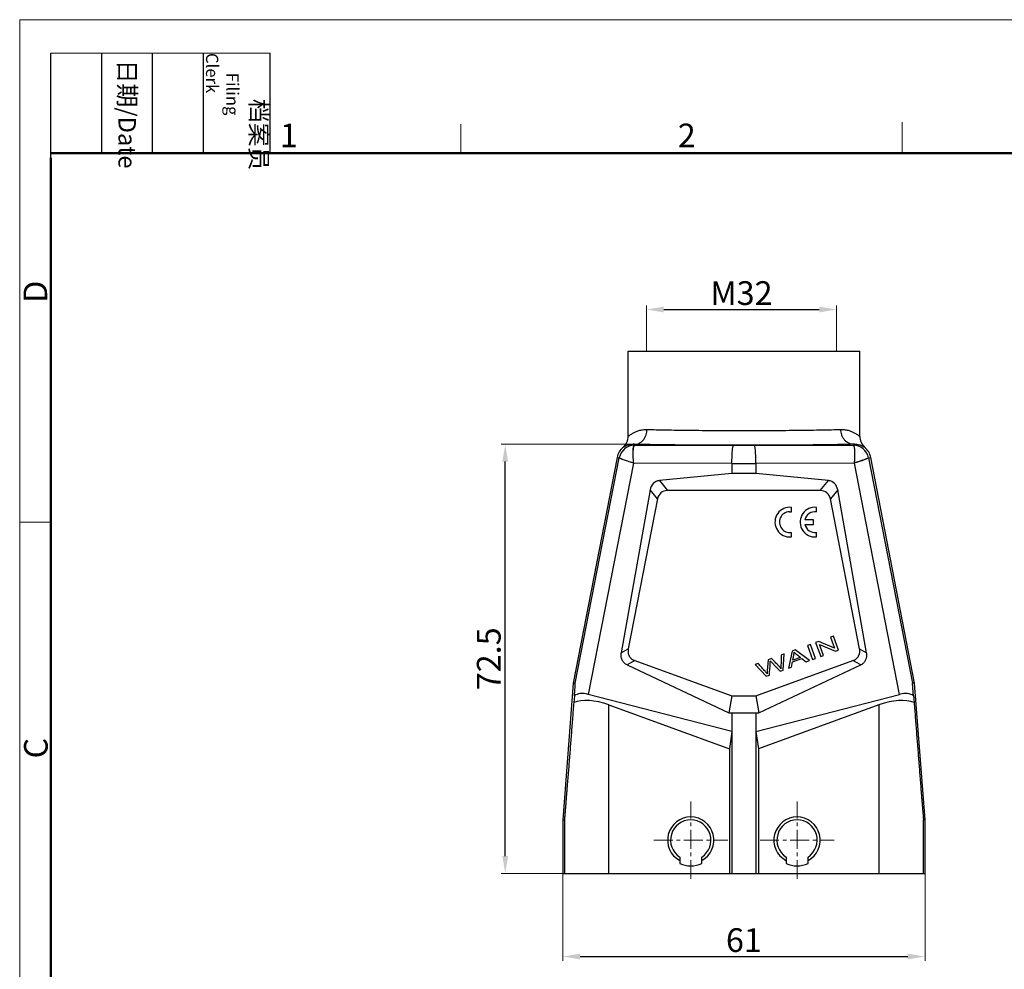
# Model space of a CAD drawing. Units: millimetres. Extents: x 5073 to 5519, y 1185 to 1500.
# Drawn here: x 5073 to 5239, y 1340 to 1500 of the extents above; entities that cross this region are included whole.
import ezdxf

# ---------------------------------------------------------------- set-up
doc = ezdxf.new("R2010")
doc.units = ezdxf.units.MM
doc.header["$LTSCALE"] = 0.2
doc.linetypes.add('CENTER', pattern=[50.8, 31.75, -6.35, 6.35, -6.35])
for name, color, linetype, lineweight in [('Dim', 3, 'Continuous', 0), ('Hat', 6, 'Continuous', 13), ('图框', 7, 'Continuous', 20)]:
    doc.layers.add(name, color=color, linetype=linetype, lineweight=lineweight)
doc.styles.add('Romans字体', font='romans.shx', dxfattribs={"width": 0.75})
doc.styles.get("Standard").update_dxf_attribs({"font": 'txt', "width": 0.8})
doc.dimstyles.new('01', dxfattribs={"dimscale": 0.5, "dimtxt": 8, "dimasz": 5.8, "dimexe": 1.4, "dimexo": 0.2, "dimgap": 0.5, "dimtad": 1, "dimdec": 1, "dimdsep": 46, "dimtxsty": 'Romans字体', "dimcen": 0, "dimclrd": 1, "dimclre": 6, "dimclrt": 4, "dimazin": 2, "dimtp": 0.01, "dimtfac": 0.7, "dimtdec": 1, "dimtofl": 0, "dimtmove": 0, "dimatfit": 3, "dimfxl": 1, "dimlwe": 0, "dimarcsym": 0})

# ---------------------------------------------------------------- blocks, each defined once
blk = doc.blocks.new('*D2')
at = {"layer": 'Defpoints', "color": 0}
for p in [(5164.52, 1355.84), (5225.52, 1355.84), (5225.52, 1341.82)]:
    blk.add_point(p, dxfattribs=at)
at = {"layer": 'Dim', "color": 6, "lineweight": 0}
for p, q in [((5164.52, 1355.74), (5164.52, 1341.12)), ((5225.52, 1355.74), (5225.52, 1341.12))]:
    blk.add_line(p, q, dxfattribs=at)
at = {"layer": 'Dim', "color": 1, "lineweight": -2}
blk.add_line((5167.42, 1341.82), (5222.62, 1341.82), dxfattribs=at)
at = {"layer": 'Dim', "color": 1}
for points in [[(5167.42, 1342.31), (5167.42, 1341.34), (5164.52, 1341.82)], [(5222.62, 1342.31), (5222.62, 1341.34), (5225.52, 1341.82)]]:
    blk.add_solid(points, dxfattribs=at)
at = {"layer": 'Dim', "color": 4, "lineweight": 0, "insert": (5195.02, 1344.07), "char_height": 4, "attachment_point": 5, "style": 'Romans字体'}
blk.add_mtext('61', dxfattribs=at)
blk = doc.blocks.new('*D3')
at = {"layer": 'Defpoints', "color": 0}
for p in [(5154.82, 1428.13), (5176.61, 1428.13), (5164.52, 1355.84)]:
    blk.add_point(p, dxfattribs=at)
at = {"layer": 'Dim', "color": 6, "lineweight": 0}
for p, q in [((5176.51, 1428.13), (5154.12, 1428.13)), ((5164.42, 1355.84), (5154.12, 1355.84))]:
    blk.add_line(p, q, dxfattribs=at)
at = {"layer": 'Dim', "color": 1, "lineweight": -2}
blk.add_line((5154.82, 1358.74), (5154.82, 1425.23), dxfattribs=at)
at = {"layer": 'Dim', "color": 1}
for points in [[(5154.34, 1425.23), (5155.31, 1425.23), (5154.82, 1428.13)], [(5154.34, 1358.74), (5155.31, 1358.74), (5154.82, 1355.84)]]:
    blk.add_solid(points, dxfattribs=at)
at = {"layer": 'Dim', "color": 4, "lineweight": 0, "insert": (5152.57, 1391.99), "char_height": 4, "attachment_point": 5, "rotation": 90, "style": 'Romans字体'}
blk.add_mtext('72.5', dxfattribs=at)
blk = doc.blocks.new('*D4')
at = {"layer": 'Defpoints', "color": 0}
for p in [(5210.61, 1450.84), (5178.61, 1443.74), (5210.61, 1443.84)]:
    blk.add_point(p, dxfattribs=at)
at = {"layer": 'Dim', "color": 6, "lineweight": 0}
for p, q in [((5178.61, 1443.84), (5178.61, 1451.54)), ((5210.61, 1443.94), (5210.61, 1451.54))]:
    blk.add_line(p, q, dxfattribs=at)
at = {"layer": 'Dim', "color": 1, "lineweight": -2}
blk.add_line((5181.51, 1450.84), (5207.71, 1450.84), dxfattribs=at)
at = {"layer": 'Dim', "color": 1}
for points in [[(5181.51, 1451.33), (5181.51, 1450.36), (5178.61, 1450.84)], [(5207.71, 1451.33), (5207.71, 1450.36), (5210.61, 1450.84)]]:
    blk.add_solid(points, dxfattribs=at)
at = {"layer": 'Dim', "color": 4, "lineweight": 0, "insert": (5194.61, 1453.09), "char_height": 4, "attachment_point": 5, "style": 'Romans字体'}
blk.add_mtext('M32', dxfattribs=at)
blk = doc.blocks.new('A4图框-NEW')
at = {"layer": '图框', "color": 1, "lineweight": 18}
for q in [(833.41, 480.53), (1130.41, 690.53)]:
    blk.add_line((833.41, 690.53), q, dxfattribs=at)
at = {"layer": '图框', "lineweight": -3}
for p, q in [((836.91, 675.02), (836.91, 686.79)), ((842.62, 675.53), (842.62, 686.79)), ((848.33, 675.53), (848.33, 686.79)), ((854.05, 675.53), (854.05, 686.79)), ((861.54, 675.53), (861.54, 686.79)), ((836.91, 675.02), (836.91, 684.5)), ((842.62, 675.53), (842.62, 685.02)), ((848.33, 675.53), (848.33, 685.02)), ((854.05, 675.53), (854.05, 685.02))]:
    blk.add_line(p, q, dxfattribs=at)
at = {"layer": '图框', "lineweight": 18}
blk.add_line((836.91, 686.79), (861.54, 686.79), dxfattribs=at)
at = {"layer": '图框', "color": 6}
for p, q in [((882.95, 678.8), (882.95, 675.53)), ((932.48, 679.03), (932.48, 675.53)), ((836.91, 634.07), (833.41, 634.07))]:
    blk.add_line(p, q, dxfattribs=at)
at = {"layer": '图框', "lineweight": 50}
for p, q in [((836.91, 675.53), (1126.93, 675.53)), ((836.91, 484.02), (836.91, 675.02))]:
    blk.add_line(p, q, dxfattribs=at)
at = {"layer": '图框', "char_height": 1.959, "width": 11.2554, "attachment_point": 4, "rotation": 270}
for s, insert in [('\\pi2.6331;档案员{\\H0.7x;\\P\\pi1.1351;\\Fromans|c134;Filing Clerk\\fFangSong_GB2312|b0|i0|c134|p49; }', (857.79, 686.79)), ('\\pi0.38375;日期{\\Fromans|c134;/Date}', (845.48, 686.79))]:
    blk.add_mtext(s, dxfattribs=dict(at, insert=insert))
at = {"layer": '图框', "color": 6, "char_height": 2.65, "width": 2.5579, "attachment_point": 1, "style": 'Romans字体'}
for s, insert in [('1', (862.63, 678.86)), ('2', (907.3, 678.86))]:
    blk.add_mtext(s, dxfattribs=dict(at, insert=insert))
at = {"layer": '图框', "color": 6, "char_height": 2.65, "width": 2.5579, "attachment_point": 1, "rotation": 90, "style": 'Romans字体'}
for s, insert in [('D', (833.85, 658.73)), ('C', (833.9, 607.55))]:
    blk.add_mtext(s, dxfattribs=dict(at, insert=insert))

msp = doc.modelspace()

# ---------------------------------------------------------------- linework, layer by layer
at = {"color": 7, "linetype": 'Continuous'}
for p, q in [((5175.52, 1429.51), (5175.52, 1443.84)), ((5175.52, 1443.84), (5214.52, 1443.84)), ((5175.52, 1443.84), (5214.52, 1443.84)), ((5214.52, 1429.51), (5214.52, 1443.84)), ((5176.61, 1427.97), (5176.61, 1428.13)), ((5176.61, 1427.97), (5193.26, 1427.92)), ((5196.78, 1427.92), (5193.26, 1427.92)), ((5196.78, 1427.92), (5213.44, 1427.97)), ((5213.44, 1428.13), (5213.44, 1427.97)), ((5173.66, 1425.91), (5166.28, 1387.91)), ((5166.62, 1387.86), (5174.03, 1425.84)), ((5176.4, 1424.97), (5168.8, 1386)), ((5173.66, 1425.91), (5174.03, 1425.84)), ((5193, 1424.92), (5176.4, 1424.97)), ((5193, 1424.92), (5193, 1423.23)), ((5193, 1424.92), (5197.04, 1424.92)), ((5213.64, 1424.97), (5197.04, 1424.92)), ((5197.04, 1424.92), (5197.04, 1423.23)), ((5221.24, 1386), (5213.64, 1424.97)), ((5216.02, 1425.84), (5216.38, 1425.91)), ((5216.02, 1425.84), (5223.42, 1387.86)), ((5223.77, 1387.91), (5216.38, 1425.91)), ((5193, 1423.23), (5180.78, 1422.01)), ((5197.04, 1423.23), (5193, 1423.23)), ((5209.26, 1422.01), (5197.04, 1423.23)), ((5180.78, 1422.01), (5182.16, 1420.34)), ((5207.89, 1420.34), (5209.26, 1422.01)), ((5179.21, 1420.45), (5174.36, 1392.99)), ((5180.46, 1418.94), (5179.21, 1420.45)), ((5207.89, 1420.34), (5182.16, 1420.34)), ((5210.83, 1420.45), (5209.59, 1418.94)), ((5215.68, 1392.99), (5210.83, 1420.45)), ((5180.46, 1418.94), (5175.54, 1393.65)), ((5214.5, 1393.65), (5209.59, 1418.94)), ((5202.68, 1416.76), (5203.02, 1416.75)), ((5203.02, 1416.75), (5203.02, 1417.51)), ((5207.26, 1416.74), (5207.26, 1417.51)), ((5206.74, 1415.4), (5205.29, 1415.4)), ((5205.29, 1414.64), (5206.74, 1414.64)), ((5206.74, 1414.64), (5206.74, 1415.4)), ((5203.02, 1412.54), (5203.02, 1413.29)), ((5207.26, 1412.54), (5207.26, 1413.29)), ((5202.59, 1412.53), (5203.02, 1412.54)), ((5206.83, 1412.52), (5207.26, 1412.54)), ((5207.61, 1394.91), (5207.09, 1394.72)), ((5207.09, 1394.72), (5207.95, 1392.37)), ((5210.27, 1393.79), (5207.61, 1394.91)), ((5210.09, 1395.81), (5209.6, 1395.64)), ((5209.6, 1395.64), (5210.27, 1393.79)), ((5210.94, 1393.46), (5210.09, 1395.81)), ((5174.36, 1392.99), (5175.54, 1393.65)), ((5203.13, 1393.28), (5202.52, 1390.4)), ((5203.67, 1393.48), (5203.13, 1393.28)), ((5206.08, 1391.69), (5203.67, 1393.48)), ((5206.21, 1394.4), (5205.71, 1394.22)), ((5205.71, 1394.22), (5206.56, 1391.87)), ((5207.07, 1392.05), (5206.21, 1394.4)), ((5207.76, 1394.39), (5210.42, 1393.27)), ((5208.43, 1392.55), (5207.76, 1394.39)), ((5210.42, 1393.27), (5210.94, 1393.46)), ((5214.5, 1393.65), (5215.68, 1392.99)), ((5176.65, 1391.69), (5175.36, 1390.96)), ((5176.65, 1391.69), (5193, 1385.74)), ((5197.04, 1385.74), (5213.39, 1391.69)), ((5199.08, 1391.8), (5198.93, 1389.95)), ((5199.68, 1392.03), (5199.08, 1391.8)), ((5201.81, 1392.8), (5201.31, 1392.62)), ((5201.63, 1390.07), (5201.81, 1392.8)), ((5203.06, 1390.59), (5203.21, 1391.46)), ((5203.21, 1391.46), (5204.8, 1392.03)), ((5203.27, 1391.76), (5203.43, 1392.6)), ((5204.55, 1392.23), (5203.27, 1391.76)), ((5204.8, 1392.03), (5205.5, 1391.48)), ((5205.5, 1391.48), (5206.08, 1391.69)), ((5206.56, 1391.87), (5207.07, 1392.05)), ((5207.95, 1392.37), (5208.43, 1392.55)), ((5214.69, 1390.96), (5213.39, 1391.69)), ((5175.36, 1390.96), (5192.5, 1382.91)), ((5197.44, 1391.21), (5196.93, 1391.02)), ((5196.93, 1391.02), (5198.79, 1389.04)), ((5197.54, 1382.91), (5214.69, 1390.96)), ((5201.14, 1389.9), (5201.63, 1390.07)), ((5202.52, 1390.4), (5203.06, 1390.59)), ((5166.28, 1387.91), (5164.52, 1364.86)), ((5166.28, 1387.91), (5166.62, 1387.86)), ((5198.79, 1389.04), (5199.31, 1389.23)), ((5223.77, 1387.91), (5223.42, 1387.86)), ((5225.52, 1364.86), (5223.77, 1387.91)), ((5166.48, 1385.77), (5166.36, 1384.6)), ((5193, 1379.75), (5168.8, 1386)), ((5193, 1385.74), (5192.5, 1382.91)), ((5193, 1385.74), (5197.04, 1385.74)), ((5197.04, 1379.75), (5221.24, 1386)), ((5197.04, 1385.74), (5197.54, 1382.91)), ((5223.56, 1385.77), (5223.69, 1384.6)), ((5172.28, 1355.84), (5172.28, 1384.22)), ((5172.28, 1384.22), (5192.57, 1376.84)), ((5217.77, 1384.22), (5197.48, 1376.84)), ((5217.77, 1384.22), (5217.77, 1355.84)), ((5192.5, 1382.91), (5193, 1382.86)), ((5193, 1382.86), (5197.04, 1382.86)), ((5193, 1382.86), (5193, 1355.84)), ((5197.04, 1382.86), (5197.54, 1382.91)), ((5197.04, 1382.86), (5197.04, 1355.84)), ((5193, 1379.75), (5192.57, 1376.84)), ((5197.04, 1379.75), (5197.48, 1376.84)), ((5192.57, 1376.84), (5192.57, 1355.84)), ((5197.48, 1376.84), (5197.48, 1355.84)), ((5164.52, 1364.86), (5164.78, 1364.85)), ((5164.52, 1364.86), (5164.52, 1355.84)), ((5164.78, 1364.85), (5164.78, 1355.84)), ((5225.52, 1364.86), (5225.27, 1364.85)), ((5225.27, 1355.84), (5225.27, 1364.85)), ((5225.52, 1355.84), (5225.52, 1364.86)), ((5184.22, 1358.59), (5184.22, 1357.5)), ((5187.92, 1357.5), (5187.92, 1358.59)), ((5202.12, 1358.59), (5202.12, 1357.5)), ((5205.82, 1357.5), (5205.82, 1358.59)), ((5164.52, 1355.84), (5225.52, 1355.84))]:
    msp.add_line(p, q, dxfattribs=at)
for centre, radius, start, end in [((5173.02, 1429.51), 2.5, 310.6959, 0.0023), ((5217.02, 1429.51), 2.5, 179.9977, 229.3041), ((5176.61, 1425.34), 2.63, 91.2713, 168.9902), ((5176.61, 1425.36), 2.61, 90.0391, 91.2816), ((5213.43, 1425.34), 2.63, 11.6285, 89.9613), ((5176.61, 1425.34), 3, 130.6961, 169), ((5213.44, 1425.34), 3, 11, 49.3039), ((5213.46, 1425.34), 2.61, 11.0098, 11.6342), ((5202.75, 1415.02), 2.5, 83.725, 266.5134), ((5202.75, 1415.02), 1.75, 92.4457, 278.7207), ((5206.99, 1415.02), 2.5, 83.725, 266.5134), ((5206.99, 1415.02), 1.75, 81.2793, 167.3363), ((5206.99, 1415.02), 1.75, 192.3566, 278.7207), ((5213.6, 1392.62), 2.11, 0.0668, 10.0559), ((5186.07, 1361.44), 3.9, 298.541, 241.4583), ((5186.07, 1361.44), 3.4, 302.9644, 237.0356), ((5203.97, 1361.44), 3.9, 298.541, 241.4583), ((5203.97, 1361.44), 3.4, 302.9644, 237.0356), ((5186.07, 1361.44), 4.35, 244.8311, 295.1689), ((5203.97, 1361.44), 4.35, 244.8311, 295.1689)]:
    msp.add_arc(centre, radius, start, end, dxfattribs=at)
for centre, major_axis, ratio, start_param, end_param in [((5181.22, 1419.74), (-1, 2.11), 0.846244, -0.292888, 0.8739), ((5208.82, 1419.74), (1, 2.11), 0.846254, -0.873858, 0.29293), ((5182.63, 1418.03), (-1.59, 1.93), 0.800681, -0.583394, 0.583394), ((5207.41, 1418.03), (1.59, 1.93), 0.800681, -0.583394, 0.583394), ((5164.64, 1362.02), (1.98, 25.84), 0.002016, -0.405322, -0.000117), ((5172.28, 1379.62), (7.23, -3.85), 0.51466, 1.838253, 2.747452), ((5168.94, 1384.09), (2.78, -1.28), 0.573716, 1.877934, 2.858406), ((5217.77, 1379.62), (7.23, 3.85), 0.514715, 0.394244, 1.303443), ((5221.1, 1384.09), (2.78, 1.28), 0.573768, 6.566507, 7.54698)]:
    msp.add_ellipse(centre, major_axis=major_axis, ratio=ratio, start_param=start_param, end_param=end_param, dxfattribs=at)
for points, knots in [([(5175.52, 1429.51), (5175.52, 1429.51), (5175.53, 1429.5), (5175.53, 1429.51), (5175.54, 1429.51), (5175.55, 1429.52), (5175.59, 1429.54), (5175.65, 1429.58), (5175.74, 1429.64), (5175.85, 1429.72), (5175.99, 1429.81), (5176.15, 1429.92), (5176.34, 1430.03), (5176.55, 1430.14), (5176.88, 1430.3), (5177.35, 1430.47), (5177.99, 1430.61), (5178.46, 1430.64), (5178.7, 1430.63)], [0, 0, 0, 0, 0.001875, 0.00305, 0.004743, 0.009922, 0.017572, 0.040144, 0.071985, 0.112537, 0.161257, 0.217622, 0.281126, 0.35127, 0.427497, 0.596527, 0.786824, 1, 1, 1, 1]), ([(5176.61, 1428.13), (5176.74, 1428.13), (5177, 1428.16), (5177.39, 1428.3), (5177.76, 1428.54), (5178.1, 1428.86), (5178.37, 1429.26), (5178.62, 1429.85), (5178.7, 1430.32), (5178.7, 1430.63)], [0, 0, 0, 0, 0.106266, 0.220446, 0.342956, 0.472326, 0.606432, 0.741828, 1, 1, 1, 1]), ([(5178.7, 1430.63), (5179.74, 1430.6), (5182.09, 1430.55), (5185.93, 1430.5), (5190.33, 1430.46), (5193.43, 1430.46), (5195.02, 1430.46)], [0, 0, 0, 0, 0.19123, 0.431557, 0.706849, 1, 1, 1, 1]), ([(5195.02, 1430.46), (5196.62, 1430.46), (5199.71, 1430.46), (5204.11, 1430.5), (5207.96, 1430.55), (5210.3, 1430.6), (5211.34, 1430.63)], [0, 0, 0, 0, 0.293138, 0.568426, 0.808757, 1, 1, 1, 1]), ([(5211.34, 1430.63), (5211.59, 1430.64), (5212.05, 1430.61), (5212.7, 1430.47), (5213.17, 1430.3), (5213.49, 1430.14), (5213.71, 1430.03), (5213.89, 1429.92), (5214.06, 1429.81), (5214.2, 1429.72), (5214.31, 1429.64), (5214.4, 1429.58), (5214.46, 1429.54), (5214.49, 1429.52), (5214.51, 1429.51), (5214.52, 1429.51), (5214.52, 1429.5), (5214.52, 1429.51), (5214.52, 1429.51)], [0, 0, 0, 0, 0.213168, 0.403461, 0.572488, 0.648714, 0.718857, 0.78236, 0.838726, 0.887445, 0.927997, 0.959839, 0.982413, 0.990064, 0.995245, 0.99694, 0.998118, 1, 1, 1, 1]), ([(5213.44, 1428.13), (5213.31, 1428.13), (5213.04, 1428.16), (5212.65, 1428.3), (5212.28, 1428.54), (5211.95, 1428.86), (5211.68, 1429.26), (5211.42, 1429.85), (5211.35, 1430.32), (5211.34, 1430.63)], [0, 0, 0, 0, 0.106264, 0.220442, 0.342951, 0.47232, 0.606426, 0.741823, 1, 1, 1, 1]), ([(5176.61, 1428.13), (5176.46, 1428.14), (5176.19, 1428.13), (5175.8, 1428.07), (5175.47, 1427.97), (5175.19, 1427.86), (5175, 1427.77), (5174.88, 1427.71), (5174.8, 1427.67), (5174.75, 1427.64), (5174.72, 1427.62), (5174.7, 1427.62), (5174.68, 1427.61), (5174.67, 1427.61), (5174.66, 1427.61), (5174.65, 1427.61), (5174.65, 1427.61)], [0, 0, 0, 0, 0.21248, 0.40222, 0.570192, 0.715094, 0.833831, 0.882265, 0.922784, 0.954918, 0.967702, 0.978237, 0.986508, 0.992571, 0.996713, 1, 1, 1, 1]), ([(5176.55, 1427.97), (5176.53, 1427.97), (5176.5, 1427.95), (5176.46, 1427.9), (5176.42, 1427.82), (5176.39, 1427.72), (5176.36, 1427.59), (5176.34, 1427.43), (5176.32, 1427.26), (5176.3, 1426.98), (5176.29, 1426.59), (5176.31, 1426.09), (5176.34, 1425.54), (5176.38, 1425.16), (5176.4, 1424.97)], [0, 0, 0, 0, 0.016582, 0.037585, 0.065214, 0.100339, 0.143213, 0.193653, 0.251307, 0.315768, 0.463013, 0.630159, 0.811343, 1, 1, 1, 1]), ([(5176.61, 1427.97), (5176.59, 1427.97), (5176.55, 1427.95), (5176.51, 1427.9), (5176.47, 1427.82), (5176.44, 1427.72), (5176.4, 1427.59), (5176.38, 1427.44), (5176.36, 1427.26), (5176.33, 1426.99), (5176.32, 1426.6), (5176.33, 1426.09), (5176.35, 1425.54), (5176.38, 1425.16), (5176.4, 1424.97)], [0, 0, 0, 0, 0.016655, 0.037686, 0.065316, 0.100408, 0.143221, 0.193587, 0.251165, 0.31556, 0.462737, 0.629915, 0.81121, 1, 1, 1, 1]), ([(5195.02, 1427.96), (5193.22, 1427.96), (5189.73, 1427.96), (5184.77, 1428), (5180.43, 1428.05), (5177.78, 1428.1), (5176.61, 1428.13)], [0, 0, 0, 0, 0.293205, 0.568467, 0.808965, 1, 1, 1, 1]), ([(5193, 1424.92), (5193, 1425.11), (5193.01, 1425.49), (5193.02, 1426.04), (5193.04, 1426.55), (5193.08, 1427), (5193.11, 1427.37), (5193.15, 1427.62), (5193.18, 1427.77), (5193.21, 1427.85), (5193.23, 1427.9), (5193.25, 1427.92), (5193.26, 1427.92)], [0, 0, 0, 0, 0.191208, 0.375364, 0.545287, 0.694837, 0.818478, 0.911848, 0.946228, 0.972112, 0.989651, 1, 1, 1, 1]), ([(5213.44, 1428.13), (5212.26, 1428.1), (5209.62, 1428.05), (5205.28, 1428), (5200.31, 1427.96), (5196.82, 1427.96), (5195.02, 1427.96)], [0, 0, 0, 0, 0.191048, 0.43155, 0.706808, 1, 1, 1, 1]), ([(5197.04, 1424.92), (5197.04, 1425.11), (5197.04, 1425.49), (5197.02, 1426.04), (5197, 1426.55), (5196.97, 1427), (5196.93, 1427.37), (5196.89, 1427.62), (5196.86, 1427.77), (5196.84, 1427.85), (5196.82, 1427.9), (5196.79, 1427.92), (5196.78, 1427.92)], [0, 0, 0, 0, 0.191225, 0.375389, 0.545316, 0.694866, 0.818503, 0.911869, 0.946245, 0.972126, 0.989659, 1, 1, 1, 1]), ([(5215.39, 1427.61), (5215.39, 1427.61), (5215.39, 1427.61), (5215.38, 1427.61), (5215.37, 1427.61), (5215.35, 1427.62), (5215.33, 1427.62), (5215.3, 1427.64), (5215.24, 1427.67), (5215.17, 1427.71), (5215.04, 1427.77), (5214.85, 1427.86), (5214.58, 1427.97), (5214.24, 1428.07), (5213.86, 1428.13), (5213.58, 1428.14), (5213.44, 1428.13)], [0, 0, 0, 0, 0.003299, 0.007459, 0.013538, 0.021824, 0.032372, 0.045166, 0.077318, 0.11785, 0.166291, 0.285031, 0.429921, 0.597869, 0.787572, 1, 1, 1, 1]), ([(5213.64, 1424.97), (5213.66, 1425.16), (5213.69, 1425.54), (5213.72, 1426.09), (5213.72, 1426.6), (5213.71, 1426.99), (5213.69, 1427.26), (5213.67, 1427.44), (5213.64, 1427.59), (5213.61, 1427.72), (5213.57, 1427.82), (5213.53, 1427.9), (5213.49, 1427.95), (5213.45, 1427.97), (5213.44, 1427.97)], [0, 0, 0, 0, 0.188795, 0.370096, 0.537279, 0.684459, 0.748857, 0.806438, 0.856801, 0.899613, 0.934703, 0.962328, 0.983354, 1, 1, 1, 1]), ([(5176.4, 1424.97), (5176.24, 1425.02), (5175.93, 1425.12), (5175.48, 1425.27), (5175.08, 1425.4), (5174.77, 1425.51), (5174.56, 1425.59), (5174.43, 1425.64), (5174.31, 1425.69), (5174.21, 1425.73), (5174.14, 1425.77), (5174.08, 1425.8), (5174.05, 1425.82), (5174.03, 1425.83), (5174.03, 1425.84)], [0, 0, 0, 0, 0.198726, 0.386013, 0.556093, 0.704067, 0.768363, 0.82553, 0.875096, 0.916668, 0.949999, 0.974908, 0.991395, 1, 1, 1, 1]), ([(5214.55, 1425.27), (5214.48, 1425.25), (5214.37, 1425.21), (5214.23, 1425.15), (5214.11, 1425.12), (5214, 1425.08), (5213.84, 1425.03), (5213.72, 1424.99), (5213.64, 1424.97)], [0, 0, 0, 0, 0.238271, 0.361158, 0.485775, 0.61214, 0.740133, 1, 1, 1, 1]), ([(5216.01, 1425.87), (5216.01, 1425.86), (5216, 1425.85), (5215.98, 1425.84), (5215.95, 1425.82), (5215.88, 1425.78), (5215.77, 1425.73), (5215.6, 1425.66), (5215.39, 1425.58), (5215.19, 1425.5), (5215.01, 1425.43), (5214.89, 1425.39), (5214.79, 1425.36), (5214.73, 1425.33), (5214.67, 1425.32), (5214.64, 1425.3), (5214.61, 1425.29), (5214.6, 1425.29), (5214.58, 1425.28), (5214.57, 1425.28), (5214.56, 1425.27), (5214.56, 1425.27), (5214.55, 1425.27)], [0, 0, 0, 0, 0.009344, 0.025678, 0.049673, 0.081419, 0.167972, 0.28421, 0.428045, 0.597208, 0.690392, 0.788757, 0.839754, 0.891891, 0.918371, 0.945117, 0.958588, 0.972123, 0.978914, 0.985721, 0.992834, 1, 1, 1, 1]), ([(5216.02, 1425.84), (5216.02, 1425.84), (5216.01, 1425.83), (5215.99, 1425.81), (5215.95, 1425.79), (5215.89, 1425.76), (5215.77, 1425.71), (5215.6, 1425.64), (5215.39, 1425.56), (5215.14, 1425.46), (5214.86, 1425.37), (5214.66, 1425.31), (5214.55, 1425.27)], [0, 0, 0, 0, 0.009344, 0.025692, 0.049722, 0.081563, 0.168305, 0.28469, 0.428782, 0.598121, 0.789665, 1, 1, 1, 1]), ([(5175.36, 1390.96), (5175.18, 1391.05), (5174.84, 1391.28), (5174.48, 1391.78), (5174.31, 1392.38), (5174.33, 1392.79), (5174.36, 1392.99)], [0, 0, 0, 0, 0.248496, 0.498125, 0.748815, 1, 1, 1, 1]), ([(5175.54, 1393.65), (5175.5, 1393.45), (5175.49, 1393.04), (5175.68, 1392.44), (5176.09, 1391.96), (5176.46, 1391.76), (5176.65, 1391.69)], [0, 0, 0, 0, 0.25017, 0.500006, 0.749843, 1, 1, 1, 1]), ([(5203.48, 1393.13), (5203.53, 1393.07), (5203.65, 1392.96), (5203.92, 1392.73), (5204.24, 1392.48), (5204.45, 1392.31), (5204.55, 1392.23)], [0, 0, 0, 0, 0.238421, 0.476842, 0.738421, 1, 1, 1, 1]), ([(5213.39, 1391.69), (5213.59, 1391.76), (5213.95, 1391.96), (5214.36, 1392.44), (5214.56, 1393.04), (5214.54, 1393.45), (5214.5, 1393.65)], [0, 0, 0, 0, 0.250159, 0.499998, 0.749833, 1, 1, 1, 1]), ([(5199.47, 1391.63), (5199.48, 1391.61), (5199.52, 1391.57), (5199.6, 1391.48), (5199.72, 1391.37), (5199.87, 1391.21), (5200.11, 1390.96), (5200.42, 1390.64), (5200.78, 1390.27), (5201.02, 1390.02), (5201.14, 1389.9)], [0, 0, 0, 0, 0.1005, 0.15075, 0.201, 0.300875, 0.40075, 0.6005, 0.80025, 1, 1, 1, 1]), ([(5201.26, 1390.31), (5201.18, 1390.43), (5201, 1390.67), (5200.63, 1391.07), (5200.17, 1391.53), (5199.85, 1391.86), (5199.68, 1392.03)], [0, 0, 0, 0, 0.213465, 0.42693, 0.713465, 1, 1, 1, 1]), ([(5214.69, 1390.96), (5214.84, 1391.04), (5215.13, 1391.22), (5215.46, 1391.62), (5215.67, 1392.1), (5215.71, 1392.45), (5215.71, 1392.62)], [0, 0, 0, 0, 0.248626, 0.498246, 0.748837, 1, 1, 1, 1]), ([(5198.92, 1389.46), (5198.82, 1389.6), (5198.52, 1389.96), (5198.01, 1390.55), (5197.63, 1390.99), (5197.44, 1391.21)], [0, 0, 0, 0, 0.240093, 0.620046, 1, 1, 1, 1]), ([(5223.56, 1385.77), (5223.56, 1385.87), (5223.54, 1386.06), (5223.52, 1386.36), (5223.5, 1386.65), (5223.48, 1386.9), (5223.47, 1387.09), (5223.46, 1387.23), (5223.45, 1387.37), (5223.44, 1387.48), (5223.44, 1387.56), (5223.43, 1387.62), (5223.43, 1387.68), (5223.43, 1387.73), (5223.42, 1387.77), (5223.42, 1387.8), (5223.42, 1387.82), (5223.42, 1387.84), (5223.42, 1387.85), (5223.42, 1387.85), (5223.42, 1387.86), (5223.42, 1387.86)], [0, 0, 0, 0, 0.142883, 0.284814, 0.425392, 0.563933, 0.632062, 0.69909, 0.764579, 0.827762, 0.858122, 0.887374, 0.915054, 0.940602, 0.963223, 0.973099, 0.981834, 0.989225, 0.994943, 0.998643, 1, 1, 1, 1]), ([(5166.36, 1384.6), (5166.29, 1383.75), (5166.16, 1382.04), (5165.99, 1379.9), (5165.86, 1378.19), (5165.76, 1376.91), (5165.66, 1375.63), (5165.56, 1374.36), (5165.46, 1373.09), (5165.36, 1371.82), (5165.27, 1370.76), (5165.2, 1369.92), (5165.15, 1369.29), (5165.1, 1368.67), (5165.05, 1368.05), (5165.01, 1367.53), (5164.98, 1367.12), (5164.95, 1366.82), (5164.93, 1366.52), (5164.9, 1366.22), (5164.88, 1365.93), (5164.86, 1365.69), (5164.84, 1365.51), (5164.83, 1365.38), (5164.82, 1365.25), (5164.81, 1365.15), (5164.8, 1365.08), (5164.8, 1365.02), (5164.79, 1364.98), (5164.79, 1364.94), (5164.79, 1364.9), (5164.78, 1364.88), (5164.78, 1364.86), (5164.78, 1364.86), (5164.78, 1364.85), (5164.78, 1364.85), (5164.78, 1364.85)], [0, 0, 0, 0, 0.129939, 0.259721, 0.324536, 0.389286, 0.453959, 0.518533, 0.582983, 0.647265, 0.711317, 0.743225, 0.775028, 0.806695, 0.838182, 0.869418, 0.884906, 0.900279, 0.915503, 0.930527, 0.945273, 0.959608, 0.96655, 0.973279, 0.97972, 0.985754, 0.988563, 0.99119, 0.993592, 0.995714, 0.997488, 0.99884, 0.999334, 0.999694, 0.999917, 1, 1, 1, 1]), ([(5223.69, 1384.6), (5223.75, 1383.75), (5223.89, 1382.04), (5224.05, 1379.9), (5224.19, 1378.19), (5224.29, 1376.91), (5224.39, 1375.63), (5224.49, 1374.36), (5224.59, 1373.09), (5224.69, 1371.82), (5224.77, 1370.76), (5224.84, 1369.92), (5224.89, 1369.29), (5224.94, 1368.67), (5224.99, 1368.05), (5225.03, 1367.53), (5225.07, 1367.12), (5225.09, 1366.82), (5225.12, 1366.52), (5225.14, 1366.22), (5225.17, 1365.93), (5225.19, 1365.69), (5225.2, 1365.51), (5225.21, 1365.38), (5225.22, 1365.25), (5225.23, 1365.15), (5225.24, 1365.08), (5225.25, 1365.02), (5225.25, 1364.98), (5225.25, 1364.94), (5225.26, 1364.9), (5225.26, 1364.88), (5225.26, 1364.86), (5225.26, 1364.86), (5225.27, 1364.85), (5225.27, 1364.85), (5225.27, 1364.85)], [0, 0, 0, 0, 0.129938, 0.25972, 0.324535, 0.389286, 0.453958, 0.518533, 0.582982, 0.647265, 0.711317, 0.743224, 0.775027, 0.806694, 0.838182, 0.869417, 0.884906, 0.900278, 0.915502, 0.930526, 0.945273, 0.959607, 0.966549, 0.973278, 0.97972, 0.985754, 0.988562, 0.99119, 0.993591, 0.995713, 0.997488, 0.998839, 0.999333, 0.999694, 0.999917, 1, 1, 1, 1])]:
    msp.add_open_spline(points, degree=3, knots=knots, dxfattribs=at)
for points in [[(5203.43, 1392.6), (5203.47, 1392.78), (5203.48, 1392.96), (5203.48, 1393.13)], [(5199.31, 1389.23), (5199.36, 1389.92), (5199.4, 1390.62), (5199.46, 1391.31)], [(5199.46, 1391.31), (5199.47, 1391.4), (5199.47, 1391.5), (5199.47, 1391.63)], [(5201.31, 1392.62), (5201.29, 1392.04), (5201.28, 1391.47), (5201.26, 1390.89)], [(5198.93, 1389.95), (5198.93, 1389.91), (5198.92, 1389.74), (5198.92, 1389.46)], [(5201.26, 1390.89), (5201.25, 1390.67), (5201.25, 1390.48), (5201.26, 1390.31)]]:
    msp.add_open_spline(points, degree=3, dxfattribs=at)
at = {"layer": 'Hat', "color": 1, "linetype": 'CENTER', "lineweight": 0, "ltscale": 0.5}
for p, q in [((5186.07, 1354.91), (5186.07, 1367.97)), ((5203.97, 1354.91), (5203.97, 1367.97)), ((5179.85, 1361.44), (5192.3, 1361.44)), ((5197.75, 1361.44), (5210.2, 1361.44))]:
    msp.add_line(p, q, dxfattribs=at)

# ---------------------------------------------------------------- block references
at = {"layer": 'Dim', "xscale": 1.5, "yscale": 1.5, "zscale": 1.5}
msp.add_blockref('A4图框-NEW', (3822.94, 463.88), dxfattribs=at)

# ---------------------------------------------------------------- dimensions: what is measured, and where the dimension line sits
at = {"layer": 'Dim', "lineweight": 0}
dim = msp.add_linear_dim(base=(5210.61, 1450.84), p1=(5178.61, 1443.74), p2=(5210.61, 1443.84), text='M32', dimstyle='01', dxfattribs=at)
dim.commit()
dim.dimension.update_dxf_attribs({"geometry": '*D4', "text_midpoint": (5194.61, 1453.09)})
dim = msp.add_linear_dim(base=(5154.82, 1428.13), p1=(5164.52, 1355.84), p2=(5176.61, 1428.13), angle=90, text='72.5', dimstyle='01', dxfattribs=at)
dim.commit()
dim.dimension.update_dxf_attribs({"geometry": '*D3', "text_midpoint": (5154.82, 1391.99), "dimtype": 160})
dim = msp.add_linear_dim(base=(5225.52, 1341.82), p1=(5164.52, 1355.84), p2=(5225.52, 1355.84), dimstyle='01', dxfattribs=at)
dim.commit()
dim.dimension.update_dxf_attribs({"geometry": '*D2', "text_midpoint": (5195.02, 1344.07)})

doc.saveas('drawing.dxf')
